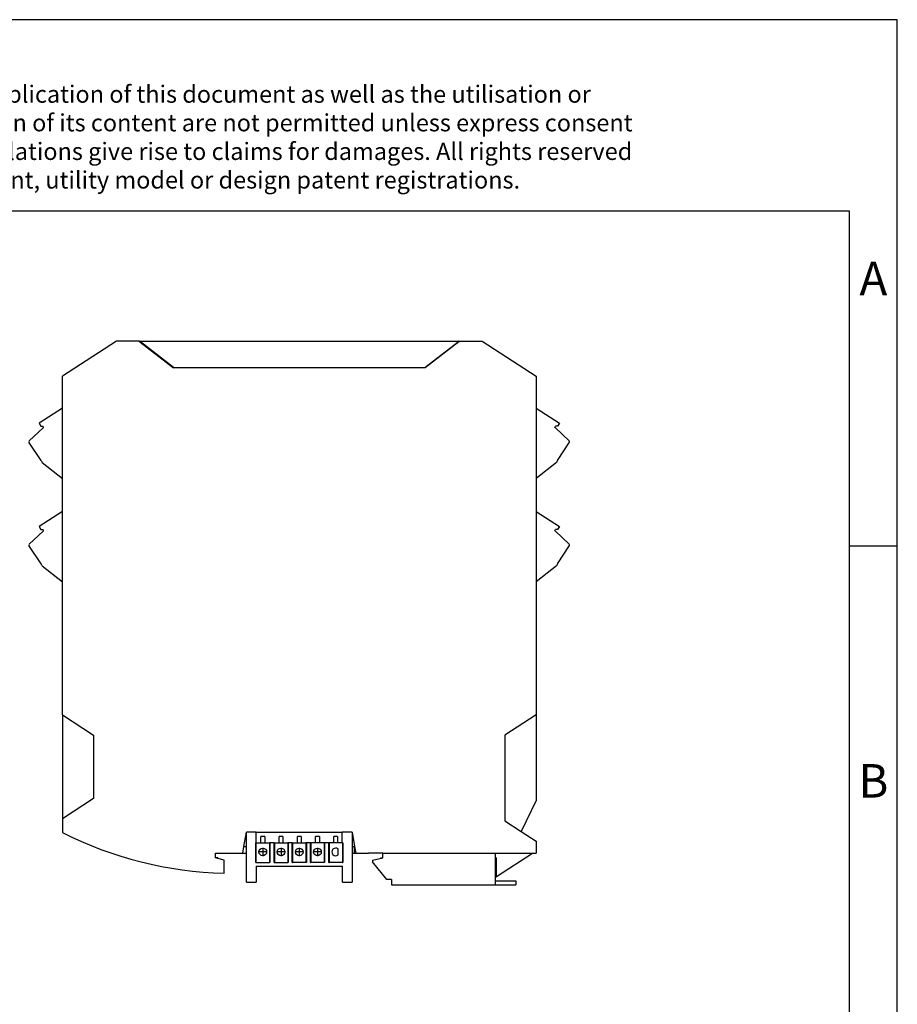
# Model space of a CAD drawing. Units: millimetres. Extents: x -415 to -118, y -267 to -57.
# Drawn here: x -210 to -118, y -160 to -57 of the extents above; entities that cross this region are included whole.
import ezdxf

# ---------------------------------------------------------------- set-up
doc = ezdxf.new("R2010")
doc.units = ezdxf.units.MM
doc.linetypes.add('DOT_CENTER', pattern=[14, 12, -1, 0, -1])
doc.layers.add('1', color=7, linetype='Continuous')
doc.styles.add('CONVERTER_11', font='txt.shx', dxfattribs={"width": 0.9})

# ---------------------------------------------------------------- blocks, each defined once
blk = doc.blocks.new('ME_17_5_TBUS_1_5_5_ST_3_81-select_1__7', base_point=(-379.5, -294.3))
at = {"color": 7, "linetype": 'Continuous'}
for p, q in [((-372.03, -283.85), (-373.05, -283.85)), ((-373.05, -286.8), (-373.05, -283.85)), ((-371, -283.85), (-372.03, -283.85)), ((-371, -283.85), (-354.47, -283.85)), ((-371, -286.05), (-371, -283.85)), ((-354.47, -283.85), (-353.04, -283.85)), ((-353.04, -283.85), (-353, -283.85)), ((-351.87, -283.85), (-353, -283.85)), ((-353, -286.05), (-353, -283.85)), ((-350.95, -283.85), (-351.87, -283.85)), ((-350.95, -283.85), (-350.95, -286.8)), ((-371.09, -286.05), (-371.02, -286.05)), ((-371.09, -290.15), (-371.09, -286.05)), ((-371.02, -290.15), (-371.02, -286.05)), ((-371.02, -286.05), (-371, -286.05)), ((-371, -286.05), (-370.02, -286.05)), ((-369.22, -284.75), (-370.02, -284.75)), ((-370.02, -286.05), (-370.02, -284.75)), ((-370.02, -286.05), (-369.22, -286.05)), ((-369.22, -284.75), (-369.22, -286.05)), ((-369.22, -286.05), (-368.22, -286.05)), ((-368.22, -286.05), (-368.22, -290.15)), ((-368.14, -286.05), (-368.22, -286.05)), ((-368.14, -286.05), (-368.14, -290.15)), ((-367.28, -286.05), (-368.14, -286.05)), ((-367.28, -286.05), (-367.21, -286.05)), ((-367.28, -290.15), (-367.28, -286.05)), ((-367.21, -286.05), (-366.21, -286.05)), ((-367.21, -286.05), (-367.21, -290.15)), ((-365.41, -284.75), (-366.21, -284.75)), ((-366.21, -286.05), (-366.21, -284.75)), ((-366.21, -286.05), (-365.41, -286.05)), ((-365.41, -284.75), (-365.41, -286.05)), ((-365.41, -286.05), (-364.41, -286.05)), ((-364.41, -286.05), (-364.41, -290.15)), ((-364.33, -286.05), (-364.41, -286.05)), ((-363.47, -286.05), (-364.33, -286.05)), ((-364.33, -286.05), (-364.33, -290.15)), ((-363.47, -290.15), (-363.47, -286.05)), ((-363.47, -286.05), (-363.4, -286.05)), ((-363.4, -286.05), (-363.4, -290.15)), ((-363.4, -286.05), (-362.4, -286.05)), ((-361.6, -284.75), (-362.4, -284.75)), ((-362.4, -286.05), (-362.4, -284.75)), ((-362.4, -286.05), (-361.6, -286.05)), ((-361.6, -284.75), (-361.6, -286.05)), ((-361.6, -286.05), (-360.6, -286.05)), ((-360.52, -286.05), (-360.6, -286.05)), ((-360.6, -286.05), (-360.6, -290.15)), ((-360.52, -286.05), (-360.52, -290.15)), ((-359.66, -286.05), (-360.52, -286.05)), ((-359.66, -290.15), (-359.66, -286.05)), ((-359.66, -286.05), (-359.59, -286.05)), ((-359.59, -286.05), (-359.59, -290.15)), ((-358.59, -286.05), (-359.59, -286.05)), ((-358.59, -286.05), (-358.59, -284.75)), ((-357.79, -284.75), (-358.59, -284.75)), ((-357.79, -286.05), (-358.59, -286.05)), ((-357.79, -284.75), (-357.79, -286.05)), ((-356.79, -286.05), (-357.79, -286.05)), ((-356.79, -286.05), (-356.79, -290.15)), ((-356.71, -286.05), (-356.79, -286.05)), ((-356.71, -286.05), (-356.71, -290.15)), ((-355.85, -286.05), (-356.71, -286.05)), ((-355.85, -290.15), (-355.85, -286.05)), ((-355.85, -286.05), (-355.78, -286.05)), ((-355.78, -286.05), (-355.78, -290.15)), ((-354.78, -286.05), (-355.78, -286.05)), ((-353.98, -284.75), (-354.78, -284.75)), ((-354.78, -286.05), (-354.78, -284.75)), ((-353.98, -286.05), (-354.78, -286.05)), ((-353.98, -284.75), (-353.98, -286.05)), ((-353, -286.05), (-353.98, -286.05)), ((-352.98, -286.05), (-353, -286.05)), ((-352.98, -286.05), (-352.98, -290.15)), ((-352.98, -286.05), (-352.9, -286.05)), ((-352.9, -286.05), (-352.9, -290.15)), ((-373.57, -286.8), (-373.05, -286.8)), ((-373.05, -288.2), (-373.05, -286.8)), ((-353.88, -288.57), (-353.88, -287.33)), ((-350.95, -286.8), (-350.45, -286.8)), ((-350.95, -286.8), (-350.95, -288.2)), ((-350.45, -286.8), (-350.43, -286.8)), ((-350.45, -288.2), (-350.45, -286.8)), ((-379.5, -288.2), (-373.82, -288.2)), ((-379.5, -289.2), (-379.5, -288.2)), ((-379.05, -289.2), (-379.5, -289.2)), ((-379.05, -289.2), (-379.05, -289.32)), ((-373.82, -288.2), (-373.05, -288.2)), ((-373.05, -294.3), (-373.05, -288.2)), ((-371.09, -290.15), (-371.02, -290.15)), ((-371.02, -290.15), (-368.22, -290.15)), ((-368.14, -290.15), (-368.22, -290.15)), ((-367.28, -290.15), (-367.21, -290.15)), ((-367.21, -290.15), (-364.41, -290.15)), ((-364.33, -290.15), (-364.41, -290.15)), ((-363.47, -290.15), (-363.4, -290.15)), ((-360.6, -290.15), (-363.4, -290.15)), ((-360.52, -290.15), (-360.6, -290.15)), ((-359.66, -290.15), (-359.59, -290.15)), ((-356.79, -290.15), (-359.59, -290.15)), ((-356.71, -290.15), (-356.79, -290.15)), ((-355.85, -290.15), (-355.78, -290.15)), ((-352.98, -290.15), (-355.78, -290.15)), ((-352.98, -290.15), (-352.9, -290.15)), ((-350.95, -288.2), (-350.45, -288.2)), ((-350.95, -288.2), (-350.95, -294.3)), ((-350.45, -288.2), (-350.18, -288.2)), ((-350.18, -288.2), (-348.15, -288.2)), ((-348.15, -288.2), (-347.5, -288.2)), ((-344.5, -288.2), (-347.5, -288.2)), ((-344.95, -289.25), (-344.95, -289.2)), ((-344.95, -289.2), (-344.55, -289.2)), ((-344.55, -289.2), (-344.95, -289.25)), ((-344.95, -289.3), (-344.95, -289.25)), ((-344.55, -289.2), (-344.5, -289.2)), ((-344.5, -289.2), (-344.5, -288.2)), ((-371.03, -290.95), (-371.03, -294.3)), ((-371.03, -290.95), (-352.97, -290.95)), ((-352.97, -294.3), (-352.97, -290.95)), ((-373.05, -294.3), (-371.03, -294.3)), ((-352.97, -294.3), (-350.95, -294.3))]:
    blk.add_line(p, q, dxfattribs=at)
for centre in [(-369.62, -287.95), (-365.81, -287.95), (-362, -287.95), (-358.19, -287.95)]:
    blk.add_circle(centre, 0.8, dxfattribs=at)
blk.add_arc((-354.38, -287.95), 0.8, 51.3178, 308.6822, dxfattribs=at)
at = {"layer": '1', "color": 2, "linetype": 'DOT_CENTER'}
for p, q in [((-368.74, -287.95), (-370.5, -287.95)), ((-369.62, -287.07), (-369.62, -288.83)), ((-364.93, -287.95), (-366.69, -287.95)), ((-365.81, -287.07), (-365.81, -288.83)), ((-361.12, -287.95), (-362.88, -287.95)), ((-362, -287.07), (-362, -288.83)), ((-357.31, -287.95), (-359.07, -287.95)), ((-358.19, -287.07), (-358.19, -288.83))]:
    blk.add_line(p, q, dxfattribs=at)
blk = doc.blocks.new('RAD_DI8_IFS_GEH-select__8', base_point=(-418.51, -294.8))
at = {"color": 7, "linetype": 'Continuous'}
for p, q in [((-400.2, -181.2), (-411.5, -188.54)), ((-395.42, -181.2), (-400.2, -181.2)), ((-395.42, -181.2), (-395.32, -181.2)), ((-395.42, -181.3), (-395.42, -181.2)), ((-395.35, -181.3), (-395.42, -181.3)), ((-395.35, -181.3), (-395.19, -181.3)), ((-395.35, -181.3), (-388.32, -186.8)), ((-395.32, -181.2), (-328.68, -181.2)), ((-395.19, -181.3), (-395.32, -181.2)), ((-388.28, -186.7), (-395.19, -181.3)), ((-335.72, -186.7), (-328.81, -181.3)), ((-328.65, -181.3), (-335.68, -186.8)), ((-328.81, -181.3), (-328.68, -181.2)), ((-328.65, -181.3), (-328.81, -181.3)), ((-328.58, -181.2), (-328.68, -181.2)), ((-328.65, -181.3), (-328.58, -181.3)), ((-328.58, -181.2), (-323.8, -181.2)), ((-328.58, -181.2), (-328.58, -181.3)), ((-323.8, -181.2), (-312.5, -188.54)), ((-335.68, -186.8), (-388.32, -186.8)), ((-388.28, -186.7), (-335.72, -186.7)), ((-411.5, -195.17), (-411.5, -188.54)), ((-312.5, -188.54), (-312.5, -195.17)), ((-411.5, -195.17), (-416.39, -198.34)), ((-411.5, -209.87), (-411.5, -195.17)), ((-312.5, -195.17), (-307.61, -198.34)), ((-312.5, -195.17), (-312.5, -209.87)), ((-418.44, -202.05), (-415.53, -199.33)), ((-416.39, -198.34), (-416, -198.98)), ((-416, -198.98), (-415.56, -198.96)), ((-415.43, -199.27), (-415.56, -198.96)), ((-415.53, -199.33), (-415.43, -199.27)), ((-308.57, -199.27), (-308.44, -198.96)), ((-308.47, -199.33), (-308.57, -199.27)), ((-305.56, -202.05), (-308.47, -199.33)), ((-308, -198.98), (-308.44, -198.96)), ((-307.61, -198.34), (-308, -198.98)), ((-415.97, -206.16), (-418.49, -202.28)), ((-308.03, -206.16), (-305.51, -202.28)), ((-415.97, -206.16), (-415.74, -206.52)), ((-415.74, -206.52), (-411.5, -209.87)), ((-308.26, -206.52), (-312.5, -209.87)), ((-308.03, -206.16), (-308.26, -206.52)), ((-411.5, -216.77), (-411.5, -209.87)), ((-312.5, -209.87), (-312.5, -216.77)), ((-411.5, -216.77), (-416.39, -219.94)), ((-411.5, -231.47), (-411.5, -216.77)), ((-312.5, -216.77), (-312.5, -231.47)), ((-312.5, -216.77), (-307.61, -219.94)), ((-416.39, -219.94), (-416, -220.58)), ((-307.61, -219.94), (-308, -220.58)), ((-418.44, -223.65), (-415.53, -220.93)), ((-416, -220.58), (-415.56, -220.56)), ((-415.43, -220.87), (-415.56, -220.56)), ((-415.53, -220.93), (-415.43, -220.87)), ((-308.57, -220.87), (-308.44, -220.56)), ((-308.47, -220.93), (-308.57, -220.87)), ((-305.56, -223.65), (-308.47, -220.93)), ((-308, -220.58), (-308.44, -220.56)), ((-415.97, -227.76), (-418.49, -223.88)), ((-308.03, -227.76), (-305.51, -223.88)), ((-415.74, -228.12), (-415.97, -227.76)), ((-415.74, -228.12), (-411.5, -231.47)), ((-308.26, -228.12), (-312.5, -231.47)), ((-308.03, -227.76), (-308.26, -228.12)), ((-411.5, -259.3), (-411.5, -231.47)), ((-312.5, -231.47), (-312.5, -259.3)), ((-411.5, -259.3), (-411.5, -281)), ((-411.5, -259.3), (-405, -263.52)), ((-312.5, -259.3), (-319, -263.52)), ((-312.5, -259.3), (-312.5, -277.2)), ((-405, -263.52), (-405, -276.78)), ((-319, -263.52), (-319, -281.48)), ((-405, -276.78), (-411.5, -281)), ((-312.5, -277.2), (-315.65, -283.66)), ((-411.5, -281), (-411.5, -283.89)), ((-319, -281.48), (-315.65, -283.66)), ((-373.57, -286.8), (-373.05, -283.85)), ((-372.03, -283.85), (-373.05, -283.85)), ((-371, -283.85), (-372.03, -283.85)), ((-371, -283.85), (-354.47, -283.85)), ((-354.47, -283.85), (-353.04, -283.85)), ((-353.04, -283.85), (-353, -283.85)), ((-351.87, -283.85), (-353, -283.85)), ((-350.95, -283.85), (-351.87, -283.85)), ((-350.95, -283.85), (-350.43, -286.8)), ((-315.65, -283.66), (-312.5, -285.7)), ((-312.5, -285.7), (-312.5, -288.2)), ((-373.82, -288.2), (-373.57, -286.8)), ((-350.43, -286.8), (-350.18, -288.2)), ((-379.5, -288.2), (-373.82, -288.2)), ((-379.5, -289.2), (-379.5, -288.2)), ((-379.05, -289.32), (-379.5, -289.2)), ((-377.7, -289.68), (-379.05, -289.32)), ((-377.7, -292.42), (-377.7, -289.68)), ((-350.18, -288.2), (-348.15, -288.2)), ((-348.15, -288.2), (-347.5, -288.2)), ((-344.5, -288.2), (-347.5, -288.2)), ((-346.7, -289.7), (-344.5, -289.2)), ((-346.7, -289.7), (-346.7, -290)), ((-343.7, -293.7), (-346.7, -290)), ((-344.5, -288.2), (-321, -288.2)), ((-344.5, -289.2), (-344.5, -288.2)), ((-321, -288.2), (-313.23, -288.2)), ((-321, -289.15), (-321, -288.2)), ((-321, -289.15), (-320.8, -289.15)), ((-321, -293.25), (-321, -289.15)), ((-320.8, -293.12), (-313.23, -288.2)), ((-320.8, -293.12), (-320.8, -289.15)), ((-313.23, -288.2), (-312.5, -288.2)), ((-342.7, -293.7), (-343.7, -293.7)), ((-342.7, -293.7), (-342.7, -294.8)), ((-321, -293.25), (-320.8, -293.12)), ((-321, -294), (-321, -293.25)), ((-321, -294), (-316.7, -294)), ((-321, -294.8), (-321, -294)), ((-316.7, -294), (-316.7, -294.8)), ((-342.7, -294.8), (-321, -294.8)), ((-321, -294.8), (-316.7, -294.8))]:
    blk.add_line(p, q, dxfattribs=at)
for centre, radius, start, end in [((-418.31, -202.19), 0.2, 132.9871, 206.7133), ((-305.69, -202.19), 0.2, 333.2867, 47.0129), ((-418.31, -223.79), 0.2, 132.9871, 206.7133), ((-305.69, -223.79), 0.2, 333.2867, 47.0129), ((-375.5, -212.45), 80, 243.2563, 268.4242)]:
    blk.add_arc(centre, radius, start, end, dxfattribs=at)
blk = doc.blocks.new('RAD_DI8_IFS-select__9', base_point=(-418.51, -294.8))
for name, p in [('RAD_DI8_IFS_GEH-select__8', (-418.51, -294.8)), ('ME_17_5_TBUS_1_5_5_ST_3_81-select_1__7', (-379.5, -294.3))]:
    blk.add_blockref(name, p)
blk = doc.blocks.new('Rckans1', base_point=(-362, -238))
blk.add_blockref('RAD_DI8_IFS-select__9', (-418.51, -294.8))
blk = doc.blocks.new('_rahmen', base_point=(-123.5, -267))
at = {"layer": '1', "color": 2, "linetype": 'Continuous'}
for p, q in [((-118.5, -57), (-267, -57)), ((-118.5, -112), (-118.5, -57)), ((-123.5, -112), (-118.5, -112)), ((-118.5, -162), (-118.5, -112))]:
    blk.add_line(p, q, dxfattribs=at)
at = {"layer": '1', "color": 6, "linetype": 'Continuous'}
for p, q in [((-123.5, -77), (-410.5, -77)), ((-123.5, -112), (-123.5, -77)), ((-123.5, -162), (-123.5, -112))]:
    blk.add_line(p, q, dxfattribs=at)
at = {"layer": '1', "color": 3, "insert": (-227.64, -75.21), "char_height": 1.8, "attachment_point": 7, "line_spacing_factor": 0.996399, "style": 'CONVERTER_11'}
blk.add_mtext('Transfer or duplication of this document as well as the utilisation or\\Pcommunication of its content are not permitted unless express consent\\Pis granted. Violations give rise to claims for damages. All rights reserved\\Pin case of patent, utility model or design patent registrations.', dxfattribs=at)
at = {"layer": '1', "color": 7, "char_height": 3.5, "attachment_point": 5, "line_spacing_factor": 1.20048, "style": 'CONVERTER_11'}
for s, insert in [('A', (-121, -84.5)), ('B', (-121, -137))]:
    blk.add_mtext(s, dxfattribs=dict(at, insert=insert))
blk = doc.blocks.new('A4I_CS', base_point=(-123.5, -267))
at = {"layer": '1'}
blk.add_blockref('_rahmen', (-123.5, -267), dxfattribs=at)
blk = doc.blocks.new('1')
blk.add_blockref('A4I_CS', (-123.5, -267))
at = {"xscale": 0.5, "yscale": 0.5, "zscale": 0.5}
blk.add_blockref('Rckans1', (-181, -119), dxfattribs=at)

msp = doc.modelspace()

# ---------------------------------------------------------------- block references
at = {"layer": '1'}
msp.add_blockref('1', (0, 0), dxfattribs=at)

doc.saveas('drawing.dxf')
